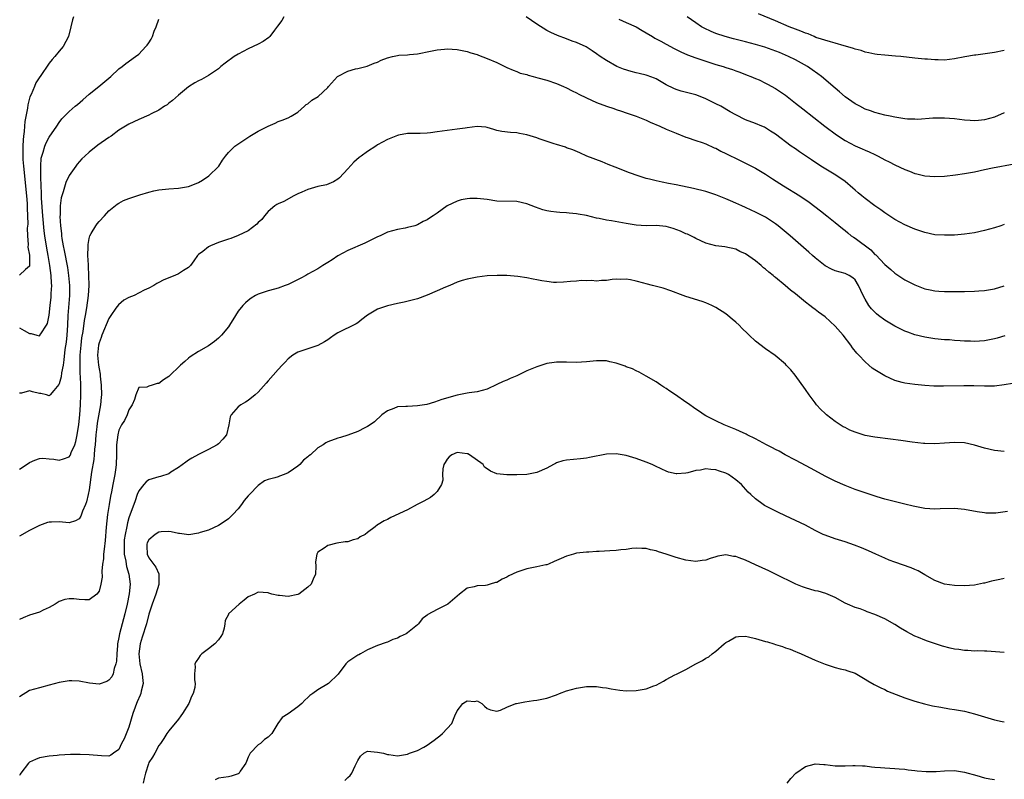
# Model space of a CAD drawing. Units: inches. Extents: x 2613000 to 2616000, y 1488000 to 1491000.
# Drawn here: x 2613719 to 2613917, y 1488610 to 1488762 of the extents above; entities that cross this region are included whole.
import ezdxf

# ---------------------------------------------------------------- set-up
doc = ezdxf.new("R2010")
doc.units = ezdxf.units.IN
doc.header["$MEASUREMENT"] = 0
doc.layers.add('LD26131488_2ft', color=16, linetype='Continuous')

msp = doc.modelspace()

# ---------------------------------------------------------------- linework, layer by layer
at = {"layer": 'LD26131488_2ft'}
for points, elevation in [([(2613917, 1488756.2), (2613915, 1488755.83), (2613913.61, 1488755.61), (2613911.28, 1488755.28), (2613911, 1488755.25), (2613909.08, 1488754.92), (2613907, 1488754.52), (2613905, 1488754.29), (2613903.67, 1488754.33), (2613903, 1488754.32), (2613901.54, 1488754.46), (2613901, 1488754.49), (2613899, 1488754.69), (2613896.18, 1488755), (2613895.1, 1488755.1), (2613893, 1488755.26), (2613891.43, 1488755.43), (2613891, 1488755.47), (2613889.75, 1488755.75), (2613889, 1488755.88), (2613888.19, 1488756.19), (2613887, 1488756.49), (2613886.65, 1488756.65), (2613885.1, 1488757.1), (2613884.83, 1488757.17), (2613883, 1488757.7), (2613882.07, 1488757.93), (2613879.14, 1488758.86), (2613878.79, 1488759), (2613877.54, 1488759.54), (2613877, 1488759.7), (2613876.11, 1488760.11), (2613875, 1488760.5), (2613873.78, 1488761), (2613871, 1488762.19), (2613867.56, 1488763.56)], 9384), ([(2613772.15, 1488763), (2613771.73, 1488762.27), (2613770.91, 1488761.09), (2613770.27, 1488760.27), (2613769.32, 1488759), (2613769.17, 1488758.83), (2613767.99, 1488758.01), (2613767, 1488757.5), (2613765, 1488756.57), (2613763, 1488755.51), (2613762.2, 1488755), (2613760.36, 1488753.64), (2613759.52, 1488753), (2613759, 1488752.56), (2613757, 1488751.2), (2613755.59, 1488750.41), (2613755, 1488750.13), (2613754.28, 1488749.72), (2613753, 1488748.91), (2613751, 1488747.27), (2613749.8, 1488746.2), (2613749, 1488745.6), (2613748.67, 1488745.33), (2613748.19, 1488745), (2613747, 1488744.26), (2613745.5, 1488743.5), (2613745, 1488743.23), (2613743, 1488742.36), (2613741, 1488741.42), (2613739, 1488740.19), (2613737.42, 1488739), (2613737, 1488738.73), (2613734.79, 1488737.21), (2613733, 1488735.81), (2613732.13, 1488735), (2613731.56, 1488734.44), (2613730.62, 1488733.38), (2613730.32, 1488733), (2613729, 1488731.1), (2613728.32, 1488729.68), (2613727.79, 1488727.79), (2613727.51, 1488727), (2613727.41, 1488726.59), (2613727.18, 1488725), (2613727.18, 1488723.18), (2613727.15, 1488722.86), (2613727.27, 1488721), (2613727.45, 1488719.45), (2613727.47, 1488719), (2613727.54, 1488718.46), (2613727.8, 1488717), (2613728.02, 1488716.02), (2613728.63, 1488712.63), (2613728.88, 1488711), (2613729.06, 1488709), (2613729.05, 1488707), (2613728.76, 1488703), (2613728.65, 1488701), (2613728.5, 1488699), (2613728.36, 1488697.64), (2613728.15, 1488696.15), (2613727.95, 1488694.05), (2613727.77, 1488693), (2613727.46, 1488691.46), (2613727.38, 1488690.62), (2613727, 1488689.24), (2613726.92, 1488689.08), (2613725.88, 1488687.88), (2613725.18, 1488687), (2613725, 1488686.84), (2613724.44, 1488687), (2613723.28, 1488687.28), (2613723, 1488687.29), (2613721.6, 1488687.6), (2613721, 1488687.8), (2613719.38, 1488687.38), (2613719, 1488687.34)], 9390), ([(2613729.85, 1488763), (2613729.65, 1488762.35), (2613729.31, 1488761), (2613728.84, 1488759), (2613727.77, 1488757), (2613727, 1488756.1), (2613726.11, 1488755), (2613725.59, 1488754.41), (2613725, 1488753.64), (2613723.17, 1488751), (2613723.09, 1488750.91), (2613722.31, 1488749.69), (2613722, 1488749), (2613721.36, 1488747.36), (2613721.12, 1488746.88), (2613720.7, 1488745.3), (2613720.65, 1488744.65), (2613720.06, 1488741.94), (2613720.01, 1488741), (2613719.97, 1488739.97), (2613719.82, 1488739), (2613719.73, 1488738.27), (2613719.7, 1488737), (2613719.71, 1488735.71), (2613719.68, 1488735), (2613719.71, 1488734.29), (2613719.79, 1488733), (2613720.21, 1488729), (2613720.26, 1488728.26), (2613720.4, 1488727), (2613720.53, 1488725.47), (2613720.54, 1488725), (2613720.52, 1488724.52), (2613720.61, 1488723), (2613720.66, 1488721.34), (2613720.54, 1488720.54), (2613720.6, 1488719), (2613720.77, 1488717.23), (2613720.68, 1488716.68), (2613721, 1488715.11), (2613721.01, 1488714.99), (2613721.01, 1488713), (2613721, 1488712.9), (2613720.23, 1488712.23), (2613719, 1488711.07)], 9386), ([(2613719, 1488700.52), (2613719.95, 1488699.95), (2613721, 1488699.36), (2613721.34, 1488699.34), (2613722.51, 1488699), (2613723, 1488698.88), (2613723.07, 1488698.93), (2613723.13, 1488699), (2613723.31, 1488699.31), (2613724.46, 1488701), (2613724.66, 1488701.34), (2613725, 1488703.01), (2613725.18, 1488705), (2613725.36, 1488706.64), (2613725.39, 1488707.39), (2613725.48, 1488709), (2613725.44, 1488709.44), (2613725.39, 1488711), (2613725.14, 1488713), (2613724.79, 1488715), (2613724.49, 1488716.49), (2613724.1, 1488719), (2613723.99, 1488719.99), (2613723.7, 1488723), (2613723.45, 1488726.55), (2613723.45, 1488727), (2613723.46, 1488727.46), (2613723.28, 1488730.72), (2613723.33, 1488731.33), (2613723.28, 1488733), (2613723.39, 1488734.61), (2613723.48, 1488735), (2613723.76, 1488735.76), (2613724.09, 1488737), (2613724.34, 1488737.66), (2613725, 1488738.82), (2613726.51, 1488741), (2613727, 1488741.74), (2613727.54, 1488742.46), (2613729, 1488743.98), (2613730.22, 1488745), (2613730.66, 1488745.34), (2613731.73, 1488746.27), (2613733, 1488747.42), (2613734.96, 1488749), (2613737.38, 1488751), (2613739, 1488752.54), (2613739.62, 1488753), (2613740.37, 1488753.63), (2613742.36, 1488755), (2613743, 1488755.47), (2613744.41, 1488757), (2613744.69, 1488757.31), (2613745, 1488757.74), (2613745.5, 1488758.5), (2613745.73, 1488759), (2613746.1, 1488760.1), (2613746.46, 1488761), (2613747, 1488762.54)], 9388), ([(2613917, 1488721.23), (2613916.27, 1488721), (2613915, 1488720.56), (2613913, 1488720.03), (2613911, 1488719.58), (2613909, 1488719.29), (2613907, 1488719.14), (2613905, 1488719.08), (2613903, 1488719.2), (2613901, 1488719.64), (2613900, 1488720), (2613899, 1488720.32), (2613897, 1488721.17), (2613895, 1488722.23), (2613893.35, 1488723.35), (2613893, 1488723.57), (2613892.19, 1488724.19), (2613891, 1488724.98), (2613889, 1488726.46), (2613888.35, 1488727), (2613887.64, 1488727.64), (2613887, 1488728.17), (2613886.57, 1488728.57), (2613885, 1488729.87), (2613883.16, 1488731.16), (2613880.14, 1488733), (2613878.22, 1488734.22), (2613875.83, 1488735.83), (2613875, 1488736.43), (2613874.17, 1488737), (2613871, 1488739.38), (2613870.02, 1488740.02), (2613869, 1488740.66), (2613868.78, 1488740.78), (2613868.26, 1488741), (2613867, 1488741.52), (2613865, 1488742.3), (2613863, 1488743.31), (2613861.9, 1488743.9), (2613859.98, 1488745), (2613859, 1488745.52), (2613857, 1488746.53), (2613855.83, 1488747), (2613855, 1488747.3), (2613852.04, 1488748.04), (2613851, 1488748.35), (2613850.55, 1488748.55), (2613849, 1488749.34), (2613847, 1488750.5), (2613846.65, 1488750.65), (2613845.19, 1488751.19), (2613845, 1488751.26), (2613843.58, 1488751.58), (2613843, 1488751.75), (2613841.99, 1488751.99), (2613840.46, 1488752.46), (2613839.09, 1488753), (2613837, 1488754.18), (2613835.78, 1488755), (2613835, 1488755.56), (2613834.14, 1488756.14), (2613832.92, 1488756.92), (2613831, 1488757.79), (2613830.1, 1488758.1), (2613829, 1488758.57), (2613827.2, 1488759.2), (2613825.8, 1488759.8), (2613825, 1488760.25), (2613823, 1488761.53), (2613820.86, 1488763)], 9390), ([(2613839.52, 1488762.48), (2613841, 1488761.85), (2613843, 1488760.94), (2613844.21, 1488760.21), (2613845, 1488759.78), (2613846.3, 1488759), (2613846.72, 1488758.72), (2613847.92, 1488758.08), (2613849, 1488757.47), (2613850.61, 1488756.61), (2613851.95, 1488755.95), (2613853.34, 1488755.34), (2613855, 1488754.72), (2613857, 1488754.06), (2613859, 1488753.43), (2613860.48, 1488753), (2613861, 1488752.81), (2613862.37, 1488752.37), (2613863, 1488752.11), (2613863.84, 1488751.84), (2613865.28, 1488751.28), (2613866.06, 1488751), (2613867, 1488750.61), (2613867.71, 1488750.29), (2613869, 1488749.68), (2613869.42, 1488749.42), (2613871, 1488748.59), (2613873, 1488747.22), (2613875, 1488745.66), (2613876.48, 1488744.48), (2613878.72, 1488742.72), (2613880.93, 1488741), (2613883.27, 1488739.27), (2613885, 1488738.13), (2613887, 1488737.06), (2613888.45, 1488736.45), (2613889, 1488736.18), (2613889.85, 1488735.85), (2613891, 1488735.29), (2613891.21, 1488735.21), (2613891.62, 1488735), (2613893, 1488734.25), (2613893.84, 1488733.84), (2613895, 1488733.21), (2613897, 1488732.28), (2613897.94, 1488731.94), (2613899, 1488731.53), (2613899.43, 1488731.43), (2613901, 1488731.05), (2613903, 1488730.9), (2613905, 1488730.99), (2613907.22, 1488731.22), (2613909, 1488731.48), (2613911, 1488731.86), (2613913, 1488732.29), (2613914.62, 1488732.62), (2613919, 1488733.42)], 9388), ([(2613917, 1488743.7), (2613915, 1488742.79), (2613913, 1488742.27), (2613911.82, 1488742.18), (2613911, 1488742.09), (2613910.13, 1488742.13), (2613909, 1488742.21), (2613907, 1488742.46), (2613905, 1488742.65), (2613902.64, 1488742.64), (2613899.62, 1488742.38), (2613899, 1488742.39), (2613897.56, 1488742.44), (2613897, 1488742.48), (2613895, 1488742.79), (2613894.02, 1488743), (2613893, 1488743.24), (2613891, 1488743.77), (2613890.1, 1488744.1), (2613889, 1488744.46), (2613887.93, 1488745), (2613887, 1488745.51), (2613885, 1488746.93), (2613883.9, 1488747.9), (2613883, 1488748.64), (2613880.26, 1488751), (2613879.54, 1488751.54), (2613878.36, 1488752.36), (2613877.43, 1488753), (2613875, 1488754.32), (2613873.64, 1488755), (2613871.79, 1488755.79), (2613870.35, 1488756.35), (2613868.87, 1488756.87), (2613867, 1488757.45), (2613865, 1488757.97), (2613862.55, 1488758.55), (2613860.86, 1488759), (2613859, 1488759.65), (2613858.04, 1488760.04), (2613856.68, 1488760.68), (2613856.11, 1488761), (2613855, 1488761.75), (2613853.26, 1488763)], 9386), ([(2613719, 1488672.09), (2613720.76, 1488673.24), (2613721, 1488673.42), (2613722.1, 1488673.9), (2613723, 1488674.25), (2613723.71, 1488674.29), (2613725, 1488674.2), (2613725.91, 1488674.09), (2613727, 1488673.9), (2613727.86, 1488674.14), (2613729, 1488674.6), (2613729.17, 1488674.83), (2613729.26, 1488675), (2613729.41, 1488675.41), (2613730.14, 1488677), (2613730.36, 1488677.64), (2613730.62, 1488679), (2613730.93, 1488681.07), (2613731.11, 1488683), (2613731.26, 1488685), (2613731.33, 1488687), (2613731.31, 1488689), (2613731.26, 1488690.74), (2613731.22, 1488691.22), (2613731.2, 1488693), (2613731.24, 1488694.76), (2613731.23, 1488695), (2613731.39, 1488697), (2613731.55, 1488698.45), (2613731.78, 1488699.78), (2613732.05, 1488701.95), (2613732.27, 1488703), (2613732.54, 1488704.54), (2613732.87, 1488707), (2613733, 1488709), (2613732.98, 1488711), (2613732.89, 1488712.89), (2613732.85, 1488713.15), (2613732.78, 1488715), (2613732.83, 1488716.83), (2613732.8, 1488717), (2613732.79, 1488717.21), (2613733, 1488718.41), (2613733.16, 1488719), (2613733.43, 1488719.43), (2613734.34, 1488721), (2613734.61, 1488721.39), (2613735, 1488721.84), (2613736.1, 1488723), (2613737, 1488723.98), (2613738.65, 1488725.35), (2613739, 1488725.56), (2613739.95, 1488726.05), (2613741, 1488726.49), (2613742.57, 1488727), (2613743.23, 1488727.23), (2613745, 1488727.77), (2613746.01, 1488728.01), (2613747, 1488728.21), (2613749, 1488728.43), (2613751, 1488728.57), (2613753, 1488728.89), (2613754.54, 1488729.46), (2613755, 1488729.66), (2613755.82, 1488730.18), (2613757.06, 1488731), (2613759, 1488732.9), (2613759.09, 1488733), (2613759.85, 1488734.15), (2613760.45, 1488735), (2613761, 1488735.7), (2613762.29, 1488737), (2613763.91, 1488738.09), (2613765.3, 1488739), (2613767, 1488739.98), (2613769, 1488741.03), (2613770.38, 1488741.62), (2613771, 1488741.93), (2613771.8, 1488742.2), (2613773, 1488742.66), (2613773.64, 1488743), (2613775, 1488743.81), (2613776.33, 1488745), (2613776.62, 1488745.38), (2613777, 1488745.52), (2613777.78, 1488746.22), (2613779.04, 1488747), (2613781, 1488748.8), (2613781.16, 1488749), (2613782.96, 1488751), (2613785, 1488752.09), (2613786.54, 1488752.54), (2613787, 1488752.62), (2613788.92, 1488753.08), (2613790.34, 1488753.66), (2613791, 1488753.89), (2613791.74, 1488754.26), (2613793, 1488754.74), (2613794.01, 1488755), (2613795, 1488755.23), (2613795.27, 1488755.27), (2613797, 1488755.37), (2613797.43, 1488755.43), (2613799, 1488755.53), (2613799.68, 1488755.68), (2613801, 1488755.93), (2613803, 1488756.35), (2613804.46, 1488756.46), (2613805, 1488756.52), (2613807, 1488756.41), (2613809, 1488756.03), (2613809.77, 1488755.77), (2613811, 1488755.39), (2613811.27, 1488755.27), (2613813, 1488754.63), (2613815, 1488753.8), (2613816.6, 1488753), (2613817, 1488752.83), (2613818.26, 1488752.26), (2613819, 1488752.01), (2613819.69, 1488751.69), (2613821, 1488751.36), (2613821.26, 1488751.26), (2613822.31, 1488751), (2613823.25, 1488750.75), (2613825, 1488750.25), (2613827, 1488749.59), (2613828.39, 1488749), (2613829, 1488748.72), (2613830.12, 1488748.12), (2613831, 1488747.71), (2613831.46, 1488747.46), (2613833, 1488746.68), (2613835, 1488745.75), (2613837, 1488745.02), (2613838.53, 1488744.53), (2613839, 1488744.36), (2613840.03, 1488744.03), (2613841, 1488743.68), (2613843, 1488743.01), (2613845, 1488742.23), (2613845.82, 1488741.82), (2613847.76, 1488741), (2613849, 1488740.43), (2613850.02, 1488740.02), (2613851, 1488739.59), (2613853, 1488738.81), (2613853.26, 1488738.74), (2613855, 1488738.14), (2613856.28, 1488737.72), (2613857, 1488737.44), (2613858.69, 1488736.69), (2613859, 1488736.57), (2613860.02, 1488736.02), (2613861, 1488735.55), (2613862.1, 1488735), (2613862.68, 1488734.69), (2613865, 1488733.59), (2613866.18, 1488733), (2613867, 1488732.57), (2613869, 1488731.36), (2613870.42, 1488730.42), (2613872.64, 1488729), (2613875.88, 1488727), (2613877.74, 1488725.74), (2613880.03, 1488724.03), (2613881.34, 1488723), (2613883, 1488721.66), (2613884.45, 1488720.45), (2613885, 1488720.02), (2613885.55, 1488719.55), (2613886.24, 1488719), (2613886.68, 1488718.68), (2613887, 1488718.49), (2613890.14, 1488716.14), (2613891, 1488715.25), (2613891.14, 1488715.14), (2613893, 1488713.24), (2613894.21, 1488712.21), (2613895, 1488711.5), (2613897, 1488710.16), (2613899, 1488709.1), (2613901, 1488708.36), (2613902.12, 1488708.12), (2613903, 1488707.95), (2613903.87, 1488707.87), (2613905, 1488707.8), (2613907, 1488707.79), (2613909, 1488707.8), (2613911, 1488707.84), (2613911.91, 1488707.91), (2613913, 1488707.97), (2613914.2, 1488708.2), (2613915, 1488708.32), (2613917, 1488708.91)], 9392), ([(2613917.11, 1488698.89), (2613915.58, 1488698.42), (2613915, 1488698.25), (2613913, 1488697.88), (2613911, 1488697.76), (2613910.21, 1488697.79), (2613909, 1488697.82), (2613908.11, 1488697.89), (2613907, 1488697.95), (2613905.95, 1488698.05), (2613905, 1488698.11), (2613903, 1488698.31), (2613901, 1488698.6), (2613899, 1488699.08), (2613897.6, 1488699.6), (2613897, 1488699.85), (2613896.23, 1488700.23), (2613895, 1488700.86), (2613893.64, 1488701.64), (2613893, 1488702.05), (2613891.72, 1488703), (2613891.31, 1488703.31), (2613891, 1488703.61), (2613890.32, 1488704.32), (2613889.78, 1488705), (2613889, 1488706.26), (2613888.61, 1488707), (2613887.71, 1488709), (2613887, 1488710.11), (2613886.57, 1488710.57), (2613885.82, 1488711), (2613885.27, 1488711.27), (2613885, 1488711.38), (2613883, 1488711.96), (2613882.28, 1488712.28), (2613881, 1488712.98), (2613879, 1488714.54), (2613878.45, 1488715), (2613877.67, 1488715.67), (2613873.94, 1488719), (2613871.52, 1488721), (2613871, 1488721.39), (2613869, 1488722.7), (2613868.43, 1488723), (2613867, 1488723.73), (2613866.12, 1488724.12), (2613865, 1488724.67), (2613864.24, 1488725), (2613863, 1488725.57), (2613861.98, 1488725.98), (2613861, 1488726.39), (2613859, 1488727.19), (2613857, 1488727.89), (2613854.52, 1488728.52), (2613851, 1488729.25), (2613849.5, 1488729.5), (2613848.22, 1488729.78), (2613847, 1488730), (2613845.64, 1488730.36), (2613845, 1488730.51), (2613843.36, 1488731), (2613841.64, 1488731.64), (2613838.79, 1488732.79), (2613837.34, 1488733.34), (2613836.16, 1488733.84), (2613833.1, 1488735), (2613831.65, 1488735.65), (2613830.24, 1488736.24), (2613829, 1488736.66), (2613828.76, 1488736.76), (2613827, 1488737.33), (2613826.53, 1488737.47), (2613823.51, 1488738.49), (2613823, 1488738.69), (2613821, 1488739.29), (2613819.54, 1488739.54), (2613819, 1488739.66), (2613817.71, 1488739.71), (2613815.95, 1488739.95), (2613815, 1488740.17), (2613814.35, 1488740.35), (2613813, 1488740.75), (2613812.79, 1488740.79), (2613811, 1488740.93), (2613809, 1488740.65), (2613808.62, 1488740.62), (2613807, 1488740.38), (2613805, 1488740.16), (2613803.98, 1488739.98), (2613803, 1488739.86), (2613801.64, 1488739.64), (2613801, 1488739.59), (2613799.53, 1488739.52), (2613799, 1488739.55), (2613797, 1488739.57), (2613795.21, 1488739.21), (2613795, 1488739.16), (2613793, 1488738.33), (2613791, 1488737.23), (2613790.62, 1488737), (2613789, 1488735.91), (2613787.67, 1488735), (2613787.28, 1488734.72), (2613786.23, 1488733.77), (2613785, 1488732.42), (2613783.35, 1488730.65), (2613783, 1488730.38), (2613782.17, 1488729.83), (2613780.75, 1488729.25), (2613779, 1488728.87), (2613777, 1488728.28), (2613775.76, 1488727.76), (2613775, 1488727.42), (2613774.14, 1488727), (2613772.12, 1488725.88), (2613771, 1488725.38), (2613770.76, 1488725.24), (2613770.36, 1488725), (2613769, 1488723.84), (2613768.25, 1488723), (2613767.72, 1488722.28), (2613767, 1488721.65), (2613766.7, 1488721.3), (2613765, 1488719.96), (2613763, 1488719.02), (2613761.53, 1488718.47), (2613761, 1488718.33), (2613760.03, 1488717.97), (2613759, 1488717.64), (2613757.39, 1488717), (2613757, 1488716.77), (2613755.84, 1488715.84), (2613755, 1488715.2), (2613754.79, 1488715), (2613754.07, 1488713.93), (2613753.39, 1488713), (2613753, 1488712.6), (2613751.99, 1488711.99), (2613751, 1488711.34), (2613750.22, 1488711), (2613749, 1488710.56), (2613747.9, 1488710.1), (2613747, 1488709.62), (2613746.61, 1488709.39), (2613746.02, 1488709), (2613745, 1488708.48), (2613744.05, 1488708.05), (2613742.06, 1488707), (2613741, 1488706.58), (2613739.97, 1488706.03), (2613738.89, 1488705.11), (2613738.41, 1488704.41), (2613737.39, 1488703), (2613737, 1488702.35), (2613735.58, 1488699), (2613735.43, 1488698.57), (2613735, 1488697.5), (2613734.88, 1488697), (2613734.71, 1488695), (2613734.89, 1488693), (2613735, 1488692.27), (2613735.21, 1488691.21), (2613735.24, 1488690.76), (2613735.42, 1488689), (2613735.47, 1488687), (2613735.42, 1488686.58), (2613735.3, 1488685), (2613734.65, 1488681.35), (2613734.57, 1488680.57), (2613734.37, 1488679), (2613734.21, 1488677), (2613734.11, 1488676.11), (2613734.05, 1488675), (2613733.97, 1488674.03), (2613733.51, 1488671.51), (2613733, 1488667.94), (2613732.82, 1488667), (2613732.47, 1488665.53), (2613732.25, 1488665), (2613731.66, 1488663.66), (2613731.32, 1488662.68), (2613731, 1488662.13), (2613730.29, 1488661.71), (2613729, 1488661.29), (2613727, 1488661.53), (2613725.47, 1488661.47), (2613725, 1488661.47), (2613724.64, 1488661.36), (2613723, 1488660.79), (2613721, 1488659.76), (2613719, 1488658.6)], 9394), ([(2613918.68, 1488689.32), (2613916.97, 1488689.03), (2613915, 1488688.8), (2613913, 1488688.78), (2613910.86, 1488688.86), (2613908.86, 1488688.86), (2613904.77, 1488688.77), (2613902.8, 1488688.8), (2613901, 1488688.9), (2613899, 1488689.08), (2613897, 1488689.37), (2613896.46, 1488689.54), (2613895, 1488689.92), (2613893, 1488690.85), (2613891.63, 1488691.63), (2613891, 1488692.06), (2613890.41, 1488692.41), (2613889.77, 1488693), (2613889, 1488693.63), (2613887.77, 1488695), (2613887.37, 1488695.37), (2613886.47, 1488696.47), (2613886.15, 1488697), (2613884.59, 1488699), (2613883, 1488700.85), (2613881, 1488702.68), (2613879.66, 1488703.66), (2613879, 1488704.15), (2613878.49, 1488704.49), (2613877.87, 1488705), (2613877, 1488705.67), (2613875, 1488707.32), (2613874.03, 1488708.03), (2613872.97, 1488709), (2613871, 1488710.6), (2613870.77, 1488710.77), (2613870.53, 1488711), (2613869.67, 1488711.67), (2613869, 1488712.29), (2613868.58, 1488712.58), (2613868.13, 1488713), (2613867, 1488713.96), (2613865, 1488715.38), (2613863.86, 1488715.86), (2613863, 1488716.32), (2613860.8, 1488716.8), (2613859, 1488717), (2613857, 1488717.5), (2613855, 1488718.41), (2613854.63, 1488718.63), (2613853.29, 1488719.29), (2613853, 1488719.4), (2613851.9, 1488719.9), (2613850.44, 1488720.44), (2613849, 1488720.83), (2613847, 1488721.03), (2613845, 1488721.01), (2613843, 1488721.13), (2613841, 1488721.44), (2613838.02, 1488721.98), (2613837, 1488722.12), (2613835.54, 1488722.46), (2613835, 1488722.55), (2613833, 1488723.05), (2613831.34, 1488723.34), (2613831, 1488723.42), (2613829.53, 1488723.53), (2613829, 1488723.6), (2613827.65, 1488723.65), (2613827, 1488723.7), (2613825.86, 1488723.86), (2613825, 1488724), (2613824.22, 1488724.22), (2613822.72, 1488724.72), (2613821, 1488725.4), (2613819, 1488725.86), (2613815, 1488725.94), (2613813, 1488726.25), (2613811, 1488726.51), (2613809.54, 1488726.46), (2613809, 1488726.42), (2613807.78, 1488726.22), (2613807, 1488725.97), (2613804.99, 1488725.01), (2613803, 1488723.56), (2613802.19, 1488723), (2613801.46, 1488722.54), (2613801, 1488722.2), (2613800.17, 1488721.83), (2613799, 1488721.16), (2613798.51, 1488721), (2613797, 1488720.62), (2613796.52, 1488720.52), (2613795, 1488720.27), (2613793, 1488719.71), (2613791.54, 1488719), (2613791, 1488718.79), (2613788.47, 1488717.53), (2613785, 1488716.01), (2613783, 1488714.95), (2613781.85, 1488714.15), (2613781, 1488713.59), (2613780.02, 1488713), (2613779, 1488712.35), (2613777, 1488711.25), (2613776.57, 1488711), (2613775.55, 1488710.45), (2613773, 1488709.21), (2613772.45, 1488709), (2613771, 1488708.49), (2613770.28, 1488708.28), (2613769, 1488707.95), (2613767, 1488707.27), (2613766.49, 1488707), (2613765.58, 1488706.42), (2613765, 1488705.98), (2613764.48, 1488705.52), (2613763.93, 1488705), (2613763, 1488703.83), (2613762.46, 1488703), (2613761.23, 1488701), (2613761, 1488700.67), (2613759.61, 1488699), (2613759.31, 1488698.69), (2613759, 1488698.39), (2613758.23, 1488697.77), (2613757, 1488696.89), (2613755, 1488695.71), (2613753.34, 1488694.66), (2613753, 1488694.4), (2613752.24, 1488693.76), (2613751.39, 1488693), (2613749, 1488690.7), (2613747.97, 1488690.03), (2613747, 1488689.32), (2613746.71, 1488689.29), (2613745.67, 1488689), (2613745, 1488688.78), (2613744.58, 1488688.58), (2613743, 1488688.52), (2613742.41, 1488687), (2613742.1, 1488686.1), (2613741.65, 1488685), (2613741, 1488684.03), (2613740.63, 1488683), (2613740.11, 1488681.89), (2613739.53, 1488681), (2613739, 1488679.94), (2613738.75, 1488679), (2613738.54, 1488677), (2613738.54, 1488675), (2613738.47, 1488673), (2613738.4, 1488672.4), (2613738.19, 1488671), (2613737.97, 1488670.03), (2613737.8, 1488669), (2613737.52, 1488667.52), (2613737.31, 1488666.68), (2613737.01, 1488665), (2613736.7, 1488663), (2613736.43, 1488660.43), (2613736.24, 1488657.76), (2613736, 1488656), (2613735.93, 1488655), (2613735.9, 1488654.1), (2613735.73, 1488653), (2613735.58, 1488651.58), (2613735.61, 1488650.39), (2613735.38, 1488649), (2613735, 1488647.56), (2613734.56, 1488647), (2613733, 1488645.85), (2613732.14, 1488645.86), (2613731, 1488645.91), (2613729.96, 1488646.04), (2613729, 1488646.06), (2613728.12, 1488645.88), (2613727, 1488645.51), (2613726.18, 1488645), (2613725, 1488644.33), (2613723.74, 1488643.74), (2613723, 1488643.37), (2613721, 1488642.73), (2613719.75, 1488642.25), (2613719, 1488641.89)], 9396), ([(2613917, 1488675.64), (2613915, 1488675.86), (2613913, 1488676.31), (2613911, 1488676.91), (2613909, 1488677.36), (2613907, 1488677.45), (2613905, 1488677.3), (2613903, 1488677.18), (2613901, 1488677.25), (2613900.73, 1488677.27), (2613898.48, 1488677.52), (2613896.17, 1488677.83), (2613894.14, 1488678.14), (2613891, 1488678.54), (2613889, 1488678.89), (2613887.39, 1488679.39), (2613887, 1488679.52), (2613885.96, 1488679.96), (2613885, 1488680.44), (2613884.63, 1488680.63), (2613884.03, 1488681), (2613883, 1488681.67), (2613881.25, 1488683), (2613881.12, 1488683.12), (2613881, 1488683.25), (2613880.09, 1488684.09), (2613879.27, 1488685), (2613879, 1488685.4), (2613877.76, 1488687), (2613877, 1488688.13), (2613874.94, 1488691), (2613874.07, 1488692.07), (2613873.17, 1488693), (2613873, 1488693.16), (2613870.9, 1488694.9), (2613869, 1488696.24), (2613867, 1488697.8), (2613865.73, 1488699), (2613865.34, 1488699.34), (2613864.33, 1488700.33), (2613863.69, 1488701), (2613863, 1488701.62), (2613862.26, 1488702.26), (2613861.44, 1488703), (2613861, 1488703.33), (2613859, 1488704.61), (2613858.74, 1488704.74), (2613858.2, 1488705), (2613857, 1488705.49), (2613856.24, 1488705.76), (2613853, 1488706.79), (2613851.37, 1488707.37), (2613851, 1488707.53), (2613849.94, 1488707.94), (2613848.44, 1488708.44), (2613846.3, 1488709), (2613845, 1488709.32), (2613844.54, 1488709.46), (2613843, 1488709.88), (2613841.87, 1488710.13), (2613841, 1488710.28), (2613839.77, 1488710.23), (2613839, 1488710.24), (2613838.17, 1488710.17), (2613837, 1488710.01), (2613836.01, 1488709.99), (2613835, 1488709.9), (2613834.01, 1488709.99), (2613833, 1488709.94), (2613832.02, 1488709.98), (2613831, 1488709.9), (2613829.77, 1488709.77), (2613828.36, 1488709.64), (2613827, 1488709.6), (2613826.37, 1488709.63), (2613825, 1488709.8), (2613824.05, 1488709.95), (2613823, 1488710.15), (2613822.26, 1488710.26), (2613821, 1488710.52), (2613819.17, 1488710.83), (2613817, 1488711.04), (2613815.04, 1488711.04), (2613813, 1488710.92), (2613811, 1488710.67), (2613809, 1488710.3), (2613808.03, 1488709.97), (2613807, 1488709.68), (2613805.5, 1488709), (2613804.65, 1488708.65), (2613803, 1488707.9), (2613801, 1488707.06), (2613799, 1488706.34), (2613797.96, 1488706.04), (2613796.37, 1488705.63), (2613795, 1488705.36), (2613793, 1488704.93), (2613791, 1488704.25), (2613789, 1488703.03), (2613787.83, 1488702.17), (2613787, 1488701.48), (2613786.7, 1488701.3), (2613783, 1488699.49), (2613782.27, 1488699), (2613781.53, 1488698.47), (2613781, 1488698.05), (2613780.35, 1488697.65), (2613779, 1488696.93), (2613777, 1488696.3), (2613775, 1488695.61), (2613773.98, 1488695), (2613773, 1488694.28), (2613772.39, 1488693.61), (2613771.79, 1488693), (2613771, 1488692.15), (2613770.04, 1488691), (2613769, 1488689.83), (2613768.62, 1488689.38), (2613767, 1488687.59), (2613766.37, 1488687), (2613765, 1488685.9), (2613764.47, 1488685.53), (2613763.54, 1488685), (2613763, 1488684.6), (2613761.56, 1488683), (2613761.37, 1488682.63), (2613761.09, 1488681), (2613760.61, 1488679), (2613759.91, 1488678.09), (2613759, 1488677.19), (2613758.75, 1488677), (2613757, 1488676.07), (2613755, 1488675.06), (2613753.67, 1488674.33), (2613753, 1488673.87), (2613752.47, 1488673.53), (2613751, 1488672.42), (2613749.46, 1488671.46), (2613749, 1488671.16), (2613747.37, 1488670.63), (2613747, 1488670.57), (2613745, 1488669.98), (2613744.47, 1488669.53), (2613743.98, 1488669), (2613743, 1488667.75), (2613742.69, 1488667), (2613742.26, 1488665.74), (2613741, 1488662.34), (2613740.7, 1488661.3), (2613740.6, 1488660.6), (2613740.23, 1488659), (2613740.08, 1488657.92), (2613740.02, 1488657), (2613740.03, 1488656.03), (2613740.07, 1488655), (2613740.37, 1488653.63), (2613740.44, 1488653), (2613740.51, 1488652.51), (2613740.97, 1488651), (2613741.23, 1488649), (2613741.07, 1488647.07), (2613740.69, 1488645), (2613740.22, 1488643), (2613739.13, 1488639), (2613739, 1488638.26), (2613738.73, 1488637), (2613738.68, 1488636.68), (2613738.55, 1488635), (2613738.51, 1488633.49), (2613738.41, 1488633), (2613738.07, 1488632.07), (2613737.86, 1488631), (2613737.6, 1488630.4), (2613737, 1488629.67), (2613736.55, 1488629.45), (2613735, 1488628.88), (2613733.07, 1488629.08), (2613731, 1488629.5), (2613729.55, 1488629.55), (2613729, 1488629.59), (2613727, 1488629.25), (2613725, 1488628.69), (2613723, 1488628.18), (2613721, 1488627.63), (2613719, 1488626.36)], 9398), ([(2613917.62, 1488663.62), (2613915.27, 1488663.27), (2613915, 1488663.24), (2613913.27, 1488663.27), (2613913, 1488663.29), (2613911.54, 1488663.54), (2613909, 1488664.02), (2613907, 1488664.17), (2613904.1, 1488664.1), (2613903, 1488664.06), (2613901, 1488664.18), (2613899, 1488664.58), (2613898.68, 1488664.68), (2613897, 1488665.09), (2613894.3, 1488665.7), (2613893, 1488666.06), (2613891.45, 1488666.55), (2613887, 1488668.03), (2613885, 1488668.8), (2613883, 1488669.67), (2613881, 1488670.67), (2613878.2, 1488672.2), (2613875, 1488673.92), (2613872.95, 1488675), (2613871.71, 1488675.71), (2613871, 1488676.07), (2613870.4, 1488676.4), (2613869.2, 1488677), (2613867, 1488678.19), (2613865.27, 1488679), (2613865.1, 1488679.1), (2613863.76, 1488679.76), (2613863, 1488680.06), (2613862.36, 1488680.36), (2613860.69, 1488681), (2613859, 1488681.8), (2613857, 1488682.81), (2613856.65, 1488683), (2613855.7, 1488683.7), (2613855, 1488684.17), (2613854.49, 1488684.49), (2613853.75, 1488685), (2613853.33, 1488685.33), (2613853, 1488685.54), (2613850.89, 1488687), (2613849.76, 1488687.76), (2613849, 1488688.31), (2613848.56, 1488688.56), (2613847.92, 1488689), (2613847, 1488689.66), (2613845, 1488690.81), (2613843.58, 1488691.58), (2613843, 1488691.83), (2613842.23, 1488692.23), (2613841, 1488692.68), (2613840.78, 1488692.78), (2613839, 1488693.4), (2613837.68, 1488693.68), (2613837, 1488693.85), (2613836.12, 1488693.88), (2613835, 1488693.86), (2613833, 1488693.63), (2613831, 1488693.52), (2613829, 1488693.59), (2613827, 1488693.61), (2613826.48, 1488693.52), (2613825, 1488693.3), (2613823, 1488692.64), (2613821, 1488691.83), (2613819, 1488690.88), (2613817.68, 1488690.32), (2613817, 1488689.98), (2613816.28, 1488689.72), (2613815, 1488689.08), (2613813, 1488688.15), (2613811, 1488687.63), (2613809.4, 1488687.4), (2613809, 1488687.38), (2613807, 1488686.99), (2613803.91, 1488686.09), (2613802.43, 1488685.57), (2613800.9, 1488685.1), (2613800.4, 1488685), (2613799, 1488684.79), (2613797, 1488684.71), (2613796.67, 1488684.67), (2613795, 1488684.59), (2613794.28, 1488684.28), (2613793, 1488683.83), (2613791.86, 1488683), (2613790.37, 1488681.63), (2613789.48, 1488681), (2613789, 1488680.69), (2613788.42, 1488680.42), (2613787, 1488679.68), (2613785.05, 1488678.95), (2613783.54, 1488678.46), (2613783, 1488678.33), (2613781, 1488677.6), (2613780.61, 1488677.39), (2613780.05, 1488677), (2613779, 1488676.4), (2613777.49, 1488675), (2613777.21, 1488674.79), (2613777, 1488674.59), (2613776.13, 1488673.87), (2613775.38, 1488673), (2613775, 1488672.72), (2613774.09, 1488672.09), (2613773, 1488671.38), (2613772.19, 1488671), (2613771.29, 1488670.71), (2613771, 1488670.58), (2613770.34, 1488670.34), (2613769, 1488669.99), (2613768.28, 1488669.72), (2613767, 1488668.83), (2613765.22, 1488667), (2613765, 1488666.71), (2613764.19, 1488665.81), (2613763.63, 1488665), (2613763, 1488664.14), (2613761.9, 1488663), (2613761, 1488662.13), (2613760.34, 1488661.66), (2613759, 1488660.78), (2613757, 1488659.87), (2613755.34, 1488659.34), (2613755, 1488659.21), (2613753.07, 1488658.93), (2613751.17, 1488659.17), (2613751, 1488659.17), (2613749.5, 1488659.5), (2613749, 1488659.56), (2613747.49, 1488659.49), (2613747, 1488659.43), (2613746.27, 1488659), (2613745, 1488657.89), (2613744.69, 1488657.31), (2613744.58, 1488657), (2613744.61, 1488656.61), (2613744.68, 1488655), (2613745, 1488654.29), (2613746.43, 1488652.43), (2613747, 1488651.05), (2613747.03, 1488651), (2613747.05, 1488649), (2613747, 1488648.9), (2613746.42, 1488647), (2613745.66, 1488645), (2613745, 1488642.95), (2613744.54, 1488641), (2613743.68, 1488638.32), (2613743.25, 1488637), (2613742.98, 1488635), (2613743.22, 1488633), (2613743.67, 1488631), (2613743.76, 1488630.24), (2613743.85, 1488629), (2613743.5, 1488627.5), (2613743.41, 1488627), (2613743.3, 1488626.7), (2613742.66, 1488625.34), (2613742.52, 1488625), (2613742.26, 1488624.26), (2613741.79, 1488623), (2613741, 1488620.27), (2613740.06, 1488617.94), (2613739.55, 1488617), (2613739, 1488615.8), (2613737.91, 1488615), (2613737.37, 1488614.63), (2613737, 1488614.46), (2613735.5, 1488614.5), (2613733, 1488614.72), (2613731.23, 1488614.77), (2613729.24, 1488614.76), (2613727, 1488614.62), (2613726.59, 1488614.59), (2613725, 1488614.4), (2613723, 1488614.09), (2613722.26, 1488613.74), (2613721, 1488613.22), (2613720.8, 1488613), (2613719.27, 1488611), (2613719.16, 1488610.84), (2613719, 1488610.56)], 9400), ([(2613917, 1488650.13), (2613916.07, 1488649.93), (2613914.43, 1488649.57), (2613913, 1488649.21), (2613912.82, 1488649.18), (2613911, 1488648.81), (2613909, 1488648.66), (2613907, 1488648.73), (2613905, 1488649.02), (2613903, 1488649.73), (2613901, 1488650.86), (2613899.65, 1488651.65), (2613899, 1488651.92), (2613898.27, 1488652.27), (2613895, 1488653.41), (2613893.84, 1488653.84), (2613893, 1488654.19), (2613891.16, 1488655), (2613889.69, 1488655.69), (2613888.29, 1488656.29), (2613886.85, 1488656.85), (2613885, 1488657.49), (2613884.31, 1488657.69), (2613883, 1488658.1), (2613881, 1488658.81), (2613880.58, 1488659), (2613879, 1488659.8), (2613877, 1488660.86), (2613875, 1488661.8), (2613873, 1488662.71), (2613871.44, 1488663.44), (2613870.1, 1488664.1), (2613868.81, 1488664.81), (2613868.49, 1488665), (2613867, 1488666.15), (2613866.05, 1488667), (2613865.5, 1488667.5), (2613864.54, 1488668.54), (2613864.14, 1488669), (2613863, 1488669.92), (2613861.53, 1488671), (2613861, 1488671.28), (2613859.71, 1488671.71), (2613859, 1488671.96), (2613858, 1488672), (2613857, 1488672.13), (2613855.9, 1488671.9), (2613855, 1488671.8), (2613853.35, 1488671.35), (2613853, 1488671.29), (2613851.18, 1488671.18), (2613851, 1488671.19), (2613849.52, 1488671.52), (2613849, 1488671.72), (2613848.12, 1488672.12), (2613846.77, 1488672.77), (2613846.21, 1488673), (2613845, 1488673.49), (2613843, 1488674.21), (2613841, 1488674.85), (2613839, 1488675.2), (2613837, 1488675.1), (2613833.59, 1488674.41), (2613833, 1488674.31), (2613831.82, 1488674.18), (2613829, 1488673.93), (2613828.26, 1488673.74), (2613827, 1488673.34), (2613826.76, 1488673.24), (2613826.35, 1488673), (2613825, 1488672.29), (2613823, 1488671.44), (2613821, 1488671.05), (2613819.02, 1488670.98), (2613817, 1488670.97), (2613815, 1488671.19), (2613813.72, 1488671.72), (2613813, 1488672.15), (2613812.5, 1488672.5), (2613812.21, 1488673), (2613809.46, 1488675), (2613809.16, 1488675.16), (2613809, 1488675.2), (2613807, 1488675.42), (2613805.92, 1488675), (2613805.42, 1488674.58), (2613805, 1488674.1), (2613804.57, 1488673.43), (2613804.34, 1488673), (2613804.15, 1488672.15), (2613804.07, 1488671), (2613804.11, 1488669.89), (2613803.82, 1488669), (2613803, 1488667.63), (2613802.41, 1488667), (2613801.61, 1488666.39), (2613800.32, 1488665.68), (2613798.99, 1488665), (2613797, 1488663.95), (2613793.65, 1488662.35), (2613793, 1488661.99), (2613792.3, 1488661.7), (2613791.14, 1488661), (2613791, 1488660.91), (2613790.51, 1488660.51), (2613789, 1488659.37), (2613788.48, 1488659), (2613787.53, 1488658.47), (2613787, 1488658.07), (2613786.1, 1488657.9), (2613785, 1488657.49), (2613784.51, 1488657.49), (2613782.78, 1488657.22), (2613781, 1488656.79), (2613780.23, 1488656.23), (2613779, 1488655.4), (2613778.78, 1488655), (2613778.5, 1488653.5), (2613778.59, 1488652.59), (2613778.51, 1488651), (2613778.03, 1488649.97), (2613777.66, 1488649), (2613777, 1488648.38), (2613775.15, 1488647), (2613775, 1488646.92), (2613773, 1488646.51), (2613771.31, 1488646.69), (2613771, 1488646.69), (2613769.73, 1488647), (2613769.17, 1488647.17), (2613769, 1488647.25), (2613767, 1488647.4), (2613766.26, 1488647), (2613765, 1488646.44), (2613764.2, 1488645.8), (2613763.15, 1488645), (2613761.04, 1488643), (2613761, 1488642.88), (2613760.34, 1488641.66), (2613760.31, 1488641), (2613760.18, 1488640.18), (2613759.84, 1488639), (2613759.52, 1488638.48), (2613759, 1488637.82), (2613758.26, 1488637), (2613757, 1488635.98), (2613755.67, 1488635), (2613755.34, 1488634.66), (2613755, 1488634.1), (2613754.53, 1488633.47), (2613754.28, 1488633), (2613754.33, 1488632.33), (2613754.21, 1488631), (2613754.21, 1488629.79), (2613754.34, 1488629), (2613754.23, 1488628.23), (2613753.93, 1488627), (2613753.61, 1488626.39), (2613753.06, 1488625), (2613751.81, 1488623), (2613751.47, 1488622.53), (2613751, 1488621.89), (2613749, 1488619.53), (2613748.62, 1488619), (2613748.02, 1488617.99), (2613747.34, 1488617), (2613747, 1488616.56), (2613746.21, 1488615), (2613745.76, 1488614.24), (2613745, 1488613.13), (2613744.92, 1488612.92), (2613744.33, 1488611), (2613744.09, 1488609.91), (2613743.88, 1488609)], 9402), ([(2613917, 1488635.23), (2613913.52, 1488635.52), (2613913, 1488635.52), (2613911.58, 1488635.58), (2613911, 1488635.55), (2613909.65, 1488635.66), (2613909, 1488635.65), (2613907.83, 1488635.83), (2613907, 1488635.92), (2613906.13, 1488636.13), (2613904.56, 1488636.56), (2613901.53, 1488637.53), (2613901, 1488637.72), (2613899.74, 1488638.26), (2613899, 1488638.55), (2613898.14, 1488639), (2613897.39, 1488639.39), (2613896.14, 1488640.14), (2613895, 1488640.87), (2613893, 1488642), (2613891, 1488642.88), (2613889.46, 1488643.46), (2613889, 1488643.62), (2613888, 1488644), (2613887, 1488644.33), (2613885.45, 1488645), (2613885, 1488645.2), (2613883, 1488646.29), (2613881.12, 1488647.12), (2613879.55, 1488647.55), (2613879, 1488647.68), (2613877, 1488648.23), (2613876.44, 1488648.44), (2613875.07, 1488649), (2613871.01, 1488651.01), (2613869.66, 1488651.66), (2613867, 1488652.89), (2613865, 1488653.8), (2613863.69, 1488654.31), (2613863, 1488654.56), (2613862.58, 1488654.58), (2613861, 1488654.86), (2613859.39, 1488654.61), (2613859, 1488654.47), (2613857.86, 1488654.14), (2613857, 1488653.78), (2613856.29, 1488653.71), (2613855, 1488653.54), (2613853, 1488653.79), (2613851, 1488654.33), (2613849, 1488655.03), (2613847.5, 1488655.5), (2613847, 1488655.7), (2613845.88, 1488655.88), (2613845, 1488656.17), (2613844.16, 1488656.16), (2613843, 1488656.21), (2613842.13, 1488656.13), (2613841, 1488655.95), (2613839.91, 1488655.91), (2613839, 1488655.77), (2613837.71, 1488655.71), (2613835.55, 1488655.55), (2613835, 1488655.53), (2613833.44, 1488655.44), (2613833, 1488655.44), (2613831, 1488655.22), (2613830.37, 1488655), (2613829, 1488654.6), (2613827.88, 1488654.12), (2613827, 1488653.71), (2613826.49, 1488653.51), (2613825.35, 1488653), (2613825, 1488652.87), (2613824.86, 1488652.86), (2613823, 1488652.44), (2613822.35, 1488652.35), (2613821, 1488652.04), (2613819, 1488651.37), (2613817.37, 1488650.63), (2613817, 1488650.38), (2613816.03, 1488649.97), (2613815, 1488649.34), (2613814.71, 1488649.29), (2613813.66, 1488649), (2613813, 1488648.77), (2613812.71, 1488648.71), (2613811, 1488648.63), (2613810.43, 1488648.43), (2613809, 1488648.18), (2613807.44, 1488647), (2613807, 1488646.6), (2613805.11, 1488645), (2613804.84, 1488644.84), (2613803, 1488643.89), (2613801.12, 1488642.88), (2613801, 1488642.77), (2613799.97, 1488642.03), (2613799.25, 1488641), (2613799, 1488640.82), (2613797, 1488639.19), (2613796.74, 1488639), (2613795.53, 1488638.47), (2613795, 1488638.15), (2613794.1, 1488637.9), (2613793, 1488637.34), (2613792.72, 1488637.28), (2613791, 1488636.65), (2613789, 1488635.77), (2613787.54, 1488635), (2613787.21, 1488634.79), (2613787, 1488634.69), (2613785, 1488633.35), (2613784.8, 1488633.2), (2613784.59, 1488633), (2613783.08, 1488630.92), (2613781.14, 1488629), (2613779, 1488627.77), (2613777.99, 1488627), (2613777.41, 1488626.59), (2613777, 1488626.19), (2613776.35, 1488625.65), (2613775.74, 1488625), (2613775, 1488624.33), (2613773, 1488622.94), (2613771.79, 1488622.21), (2613770.98, 1488621.02), (2613769.73, 1488619), (2613769, 1488618.27), (2613768.25, 1488617.75), (2613767.44, 1488617), (2613767, 1488616.7), (2613765.4, 1488615), (2613765, 1488614.2), (2613764.64, 1488613.36), (2613764.52, 1488613), (2613763.39, 1488611.39), (2613763.15, 1488611), (2613763.07, 1488610.93), (2613763, 1488610.88), (2613761.59, 1488610.41), (2613761, 1488610.26), (2613759, 1488610), (2613758.34, 1488609.66)], 9404), ([(2613784.44, 1488609.56), (2613785, 1488610.17), (2613785.47, 1488610.53), (2613785.81, 1488611), (2613786.51, 1488612.51), (2613786.78, 1488613), (2613787, 1488613.57), (2613787.6, 1488614.4), (2613788.25, 1488615), (2613789, 1488615.4), (2613791, 1488615.26), (2613792.17, 1488615), (2613793, 1488614.77), (2613793.25, 1488614.75), (2613795, 1488614.5), (2613795.41, 1488614.59), (2613797, 1488614.82), (2613797.45, 1488615), (2613799, 1488615.54), (2613800.27, 1488616.27), (2613801, 1488616.66), (2613801.45, 1488617), (2613802.37, 1488617.63), (2613803, 1488618.1), (2613803.51, 1488618.49), (2613804.05, 1488619), (2613805.9, 1488621), (2613806.51, 1488622.51), (2613807, 1488623.56), (2613808.15, 1488625), (2613808.68, 1488625.32), (2613809, 1488625.56), (2613810.56, 1488625.44), (2613811, 1488625.54), (2613811.99, 1488625), (2613812.48, 1488624.48), (2613813, 1488623.99), (2613813.71, 1488623.71), (2613815, 1488623.47), (2613815.7, 1488623.7), (2613817, 1488624.26), (2613818.81, 1488625), (2613818.96, 1488625.04), (2613820.63, 1488625.37), (2613822.38, 1488625.62), (2613823, 1488625.69), (2613825, 1488626.05), (2613827, 1488626.75), (2613827.6, 1488627), (2613829, 1488627.54), (2613831, 1488628.09), (2613833, 1488628.4), (2613834.41, 1488628.41), (2613835, 1488628.44), (2613836.23, 1488628.23), (2613837, 1488628.18), (2613837.94, 1488627.94), (2613839.69, 1488627.69), (2613841, 1488627.58), (2613843, 1488627.62), (2613843.76, 1488627.76), (2613845, 1488627.93), (2613846.57, 1488628.57), (2613847, 1488628.71), (2613848.48, 1488629.52), (2613849, 1488629.84), (2613850.78, 1488630.78), (2613851.08, 1488630.92), (2613851.21, 1488631), (2613853, 1488631.81), (2613855.01, 1488633), (2613856.33, 1488633.67), (2613857, 1488634.11), (2613857.58, 1488634.42), (2613858.24, 1488635), (2613859, 1488635.53), (2613860.67, 1488637), (2613861, 1488637.26), (2613861.55, 1488637.56), (2613863, 1488638.38), (2613863.53, 1488638.47), (2613865, 1488638.52), (2613865.59, 1488638.41), (2613867, 1488638.06), (2613869, 1488637.47), (2613869.38, 1488637.38), (2613870.65, 1488637), (2613871, 1488636.88), (2613872.44, 1488636.44), (2613873, 1488636.2), (2613873.92, 1488635.92), (2613875, 1488635.46), (2613875.35, 1488635.35), (2613876.17, 1488635), (2613879, 1488633.74), (2613881, 1488632.9), (2613882.42, 1488632.42), (2613883, 1488632.27), (2613883.99, 1488631.99), (2613885, 1488631.79), (2613885.57, 1488631.57), (2613887, 1488631.08), (2613889, 1488629.92), (2613889.57, 1488629.57), (2613890.84, 1488628.84), (2613892.16, 1488628.16), (2613893, 1488627.79), (2613893.52, 1488627.52), (2613897, 1488626.17), (2613898.22, 1488625.78), (2613899, 1488625.5), (2613900.95, 1488624.95), (2613902.57, 1488624.57), (2613904.26, 1488624.26), (2613905.97, 1488623.97), (2613907, 1488623.82), (2613909, 1488623.46), (2613911, 1488622.96), (2613913, 1488622.32), (2613915, 1488621.71), (2613916.58, 1488621.42), (2613917, 1488621.35)], 9406), ([(2613873.34, 1488609), (2613874.07, 1488609.93), (2613875.07, 1488611), (2613877, 1488612.38), (2613878.79, 1488612.79), (2613879, 1488612.87), (2613880.73, 1488612.73), (2613881, 1488612.75), (2613883, 1488612.5), (2613885, 1488612.48), (2613886.52, 1488612.52), (2613887, 1488612.55), (2613888.47, 1488612.47), (2613889, 1488612.47), (2613890.28, 1488612.28), (2613891, 1488612.25), (2613892.13, 1488612.13), (2613893, 1488612.09), (2613894.01, 1488612.01), (2613895, 1488611.97), (2613895.88, 1488611.88), (2613897, 1488611.8), (2613897.69, 1488611.69), (2613899, 1488611.56), (2613899.48, 1488611.48), (2613901.32, 1488611.32), (2613903.33, 1488611.33), (2613905, 1488611.48), (2613907, 1488611.52), (2613909, 1488611.24), (2613911.46, 1488610.54), (2613913, 1488610.08), (2613914.1, 1488609.9), (2613915, 1488609.73)], 9408)]:
    msp.add_lwpolyline(points, dxfattribs=dict(at, elevation=elevation))

doc.saveas('drawing.dxf')
